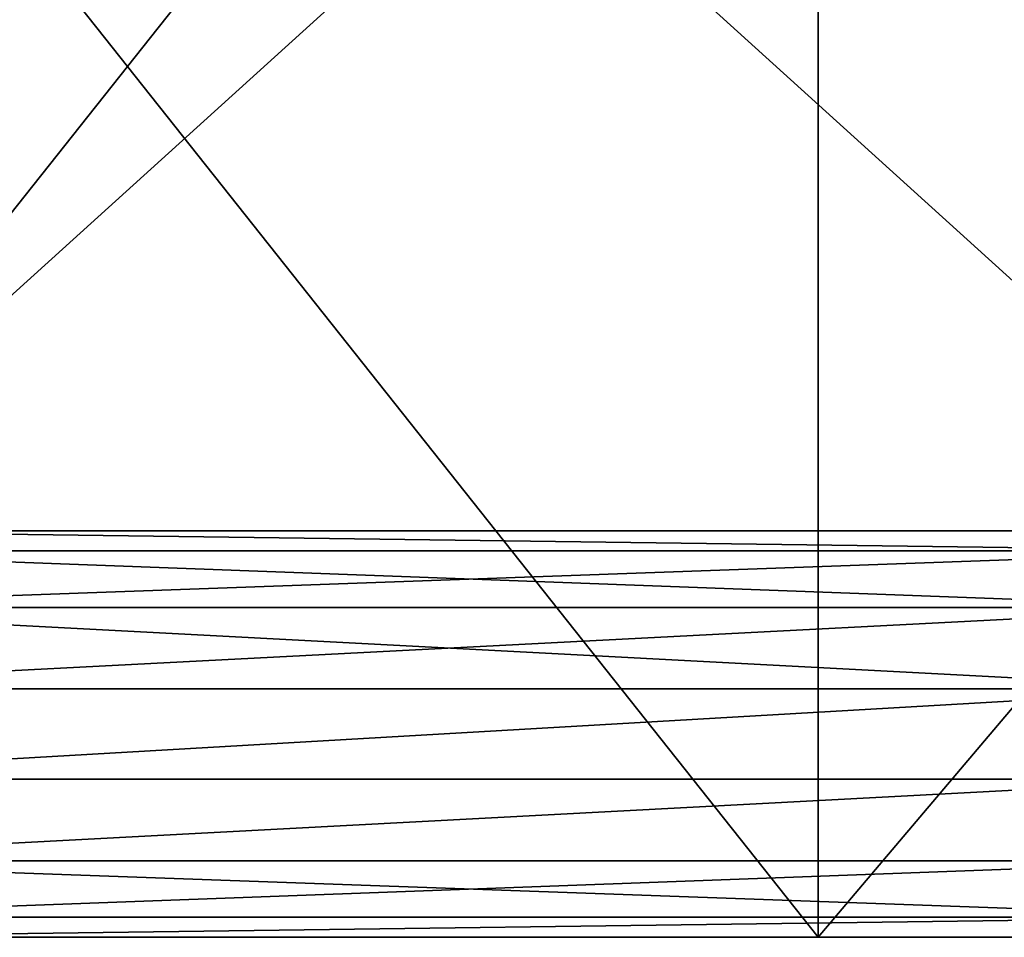
# Model space of a CAD drawing. Extents: x -110 to 110, y -73 to 1244.
# Drawn here: x -46 to -38, y 924 to 932 of the extents above; entities that cross this region are included whole.
import ezdxf

# ---------------------------------------------------------------- set-up
doc = ezdxf.new("R2010")
doc.units = 0
doc.header["$MEASUREMENT"] = 0

msp = doc.modelspace()

# ---------------------------------------------------------------- linework, layer by layer
for points in [[(-35.413502, 939.992004, 230.356003), (-35.413502, 928, 230.356003), (-48.651901, 928, 236.106003)], [(-48.651901, 939.992004, 236.106003), (-35.413502, 939.992004, 230.356003), (-48.651901, 928, 236.106003)], [(-48.651901, 939.992004, 423.894012), (-48.651901, 928, 423.894012), (-35.413502, 928, 429.644012)], [(-35.413502, 939.992004, 429.644012), (-48.651901, 939.992004, 423.894012), (-35.413502, 928, 429.644012)], [(-51.360901, 939.5, 250.080994), (-39.464401, 924.5, 243.585007), (-39.464401, 939.5, 243.585007)], [(-51.360901, 924.5, 250.080994), (-39.464401, 924.5, 243.585007), (-51.360901, 939.5, 250.080994)], [(-39.464401, 924.5, 416.415009), (-51.360901, 924.5, 409.919006), (-39.464401, 939.5, 416.415009)], [(-39.464401, 939.5, 416.415009), (-51.360901, 924.5, 409.919006), (-51.360901, 939.5, 409.919006)], [(-39.464401, 939.5, 243.585007), (-26.764601, 924.5, 238.848007), (-26.764601, 939.5, 238.848007)], [(-39.464401, 924.5, 243.585007), (-26.764601, 924.5, 238.848007), (-39.464401, 939.5, 243.585007)], [(-26.764601, 924.5, 421.152008), (-39.464401, 924.5, 416.415009), (-26.764601, 939.5, 421.152008)], [(-26.764601, 939.5, 421.152008), (-39.464401, 924.5, 416.415009), (-39.464401, 939.5, 416.415009)], [(-35.667801, 927.827026, 430.359985), (-48.651901, 928, 423.894012), (-49.001202, 927.827026, 424.567993)], [(-49.001202, 927.827026, 235.432007), (-48.651901, 928, 236.106003), (-35.667801, 927.827026, 229.641006)], [(-35.667801, 927.827026, 430.359985), (-35.413502, 928, 429.644012), (-48.651901, 928, 423.894012)], [(-35.667801, 927.827026, 229.641006), (-48.651901, 928, 236.106003), (-35.413502, 928, 230.356003)], [(-35.667801, 927.827026, 430.359985), (-49.001202, 927.827026, 424.567993), (-49.2813, 927.341003, 425.109009)], [(-35.667801, 927.827026, 430.359985), (-49.2813, 927.341003, 425.109009), (-35.8717, 927.341003, 430.933014)], [(-49.001202, 927.827026, 235.432007), (-35.8717, 927.341003, 229.067001), (-49.2813, 927.341003, 234.891006)], [(-49.001202, 927.827026, 235.432007), (-35.667801, 927.827026, 229.641006), (-35.8717, 927.341003, 229.067001)], [(-35.8717, 927.341003, 430.933014), (-49.2813, 927.341003, 425.109009), (-49.436798, 926.638977, 425.408997)], [(-35.8717, 927.341003, 430.933014), (-49.436798, 926.638977, 425.408997), (-35.984901, 926.638977, 431.252014)], [(-49.2813, 927.341003, 234.891006), (-35.984901, 926.638977, 228.748001), (-49.436798, 926.638977, 234.591003)], [(-49.2813, 927.341003, 234.891006), (-35.8717, 927.341003, 229.067001), (-35.984901, 926.638977, 228.748001)], [(-35.984901, 926.638977, 431.252014), (-49.436798, 926.638977, 425.408997), (-49.436798, 925.861023, 425.408997)], [(-35.984901, 926.638977, 431.252014), (-49.436798, 925.861023, 425.408997), (-35.984901, 925.861023, 431.252014)], [(-49.436798, 925.861023, 234.591003), (-35.984901, 926.638977, 228.748001), (-35.984901, 925.861023, 228.748001)], [(-49.436798, 926.638977, 234.591003), (-35.984901, 926.638977, 228.748001), (-49.436798, 925.861023, 234.591003)], [(-35.984901, 925.861023, 431.252014), (-49.436798, 925.861023, 425.408997), (-49.2813, 925.158997, 425.109009)], [(-49.436798, 925.861023, 234.591003), (-35.984901, 925.861023, 228.748001), (-49.2813, 925.158997, 234.891006)], [(-35.984901, 925.861023, 431.252014), (-49.2813, 925.158997, 425.109009), (-35.8717, 925.158997, 430.933014)], [(-49.2813, 925.158997, 234.891006), (-35.984901, 925.861023, 228.748001), (-35.8717, 925.158997, 229.067001)], [(-35.8717, 925.158997, 430.933014), (-49.2813, 925.158997, 425.109009), (-49.001202, 924.672974, 424.567993)], [(-49.2813, 925.158997, 234.891006), (-35.8717, 925.158997, 229.067001), (-35.667801, 924.672974, 229.641006)], [(-49.2813, 925.158997, 234.891006), (-35.667801, 924.672974, 229.641006), (-49.001202, 924.672974, 235.432007)], [(-35.8717, 925.158997, 430.933014), (-49.001202, 924.672974, 424.567993), (-35.667801, 924.672974, 430.359985)], [(-35.667801, 924.672974, 430.359985), (-49.001202, 924.672974, 424.567993), (-48.651901, 924.5, 423.894012)], [(-49.001202, 924.672974, 235.432007), (-35.667801, 924.672974, 229.641006), (-48.651901, 924.5, 236.106003)], [(-35.667801, 924.672974, 430.359985), (-48.651901, 924.5, 423.894012), (-35.413502, 924.5, 429.644012)], [(-35.667801, 924.672974, 229.641006), (-35.413502, 924.5, 230.356003), (-48.651901, 924.5, 236.106003)], [(-51.360901, 924.5, 409.919006), (-39.464401, 924.5, 416.415009), (-48.651901, 924.5, 423.894012)], [(-48.651901, 924.5, 236.106003), (-39.464401, 924.5, 243.585007), (-51.360901, 924.5, 250.080994)], [(-48.651901, 924.5, 423.894012), (-39.464401, 924.5, 416.415009), (-35.413502, 924.5, 429.644012)], [(-48.651901, 924.5, 236.106003), (-35.413502, 924.5, 230.356003), (-39.464401, 924.5, 243.585007)], [(-39.464401, 924.5, 416.415009), (-26.764601, 924.5, 421.152008), (-35.413502, 924.5, 429.644012)], [(-35.413502, 924.5, 230.356003), (-26.764601, 924.5, 238.848007), (-39.464401, 924.5, 243.585007)]]:
    msp.add_3dface(points)

doc.saveas('drawing.dxf')
